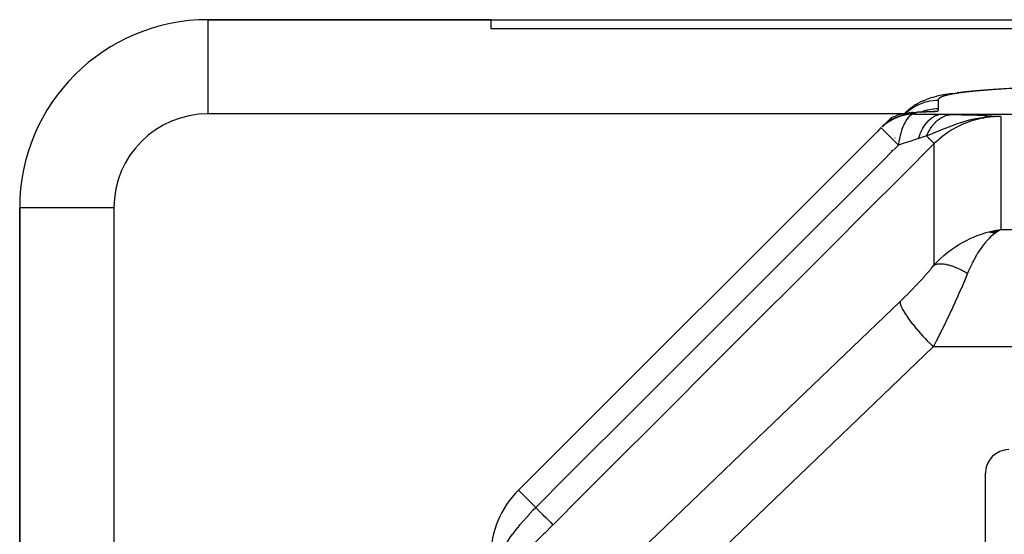
# Model space of a CAD drawing. Units: millimetres. Extents: x -303 to 494, y -340 to 340.
# Drawn here: x -71 to -50, y 326 to 337 of the extents above; entities that cross this region are included whole.
import ezdxf

# ---------------------------------------------------------------- set-up
doc = ezdxf.new("R2010")
doc.units = ezdxf.units.MM
doc.linetypes.add('DASHED', pattern=[9.652, 8.128, -1.524])
doc.layers.add('nevidi', color=4, linetype='DASHED')

msp = doc.modelspace()

# ---------------------------------------------------------------- linework, layer by layer
at = {"color": 2}
for p, q in [((-60.5, 337), (-66.5, 337)), ((-66.5, 337), (-60.5, 337)), ((-66.5, 336.998), (-66.5, 337)), ((-60.5, 337), (-40, 337)), ((-60.5, 337), (-60.5, 336.812)), ((-60.5, 336.812), (-46.993, 336.812)), ((-51.477, 335.198), (-51.376, 335.253)), ((-51.337, 335.271), (-51.233, 335.312)), ((-51.132, 335.344), (-51.028, 335.371)), ((-50.683, 335.433), (-50.603, 335.444)), ((-51.703, 335.019), (-51.617, 335.099)), ((-51.588, 335.122), (-51.509, 335.178)), ((-51.139, 335.045), (-51.124, 335.047)), ((-51.755, 334.959), (-51.754, 334.96)), ((-51.648, 335.008), (-51.586, 335.016)), ((-51.641, 335.009), (-51.579, 335.018)), ((-51.639, 335.01), (-51.602, 335.014)), ((-51.639, 335.01), (-51.619, 335.012)), ((-51.488, 335.011), (-51.569, 335.011)), ((-51.543, 335.027), (-51.567, 335.024)), ((-51.549, 334.897), (-51.546, 334.898)), ((-52.216, 334.699), (-59.914, 327)), ((-59.914, 327), (-52.216, 334.699)), ((-52.24, 334.678), (-52.293, 334.621)), ((-52.24, 334.674), (-52.213, 334.705)), ((-52.24, 334.678), (-52.24, 334.676)), ((-52.212, 334.7), (-52.213, 334.701)), ((-52.187, 334.727), (-52.166, 334.747)), ((-52.177, 334.735), (-52.147, 334.765)), ((-52.159, 334.759), (-52.141, 334.774)), ((-52.158, 334.753), (-52.112, 334.796)), ((-52.135, 334.778), (-52.133, 334.78)), ((-52.132, 334.781), (-52.127, 334.784)), ((-52.102, 334.804), (-52.088, 334.814)), ((-52.079, 334.821), (-52.071, 334.826)), ((-52.074, 334.827), (-52.073, 334.828)), ((-51.646, 334.826), (-51.644, 334.828)), ((-51.912, 334.483), (-51.91, 334.487)), ((-51.993, 334.221), (-51.992, 334.224)), ((-70.5, 333), (-70.5, 301.957)), ((-70.5, 301.957), (-70.5, 333)), ((-70.498, 333), (-70.5, 333)), ((-49.92, 332.491), (-49.672, 332.54)), ((-49.915, 332.49), (-49.672, 332.54)), ((-49.91, 332.49), (-49.672, 332.54)), ((-49.904, 332.489), (-49.672, 332.54)), ((-49.899, 332.488), (-49.672, 332.54)), ((-49.894, 332.487), (-49.672, 332.54)), ((-49.889, 332.486), (-49.672, 332.54)), ((-49.884, 332.485), (-49.672, 332.54)), ((-49.879, 332.484), (-49.672, 332.54)), ((-49.874, 332.483), (-49.672, 332.54)), ((-49.868, 332.481), (-49.672, 332.54)), ((-49.863, 332.48), (-49.672, 332.54)), ((-49.858, 332.479), (-49.672, 332.54)), ((-49.853, 332.477), (-49.672, 332.54)), ((-49.848, 332.476), (-49.672, 332.54)), ((-49.843, 332.475), (-49.672, 332.54)), ((-49.838, 332.473), (-49.672, 332.54)), ((-49.832, 332.472), (-49.672, 332.54)), ((-49.827, 332.47), (-49.672, 332.54)), ((-49.822, 332.468), (-49.672, 332.54)), ((-49.817, 332.467), (-49.672, 332.54)), ((-49.812, 332.465), (-49.672, 332.54)), ((-49.806, 332.463), (-49.709, 332.518)), ((-49.801, 332.461), (-49.763, 332.484)), ((-49.771, 332.524), (-49.739, 332.53)), ((-52, 330.758), (-52, 330.756)), ((-52, 330.758), (-52, 330.756)), ((-52, 330.758), (-52, 330.756)), ((-50, 324.838), (-50, 327.362))]:
    msp.add_line(p, q, dxfattribs=at)
for points in [[(-49.417, 335.539), (-49.495, 335.534), (-49.616, 335.528), (-49.729, 335.521), (-49.836, 335.514), (-49.936, 335.507), (-50.031, 335.5), (-50.12, 335.493), (-50.203, 335.486), (-50.281, 335.479), (-50.355, 335.472), (-50.423, 335.465), (-50.487, 335.458), (-50.547, 335.451), (-50.603, 335.444)], [(-51.337, 335.271), (-51.358, 335.262), (-51.376, 335.253)], [(-51.132, 335.344), (-51.161, 335.336), (-51.187, 335.328), (-51.211, 335.32), (-51.233, 335.312)], [(-50.697, 335.431), (-50.75, 335.424), (-50.8, 335.416), (-50.846, 335.409), (-50.889, 335.401), (-50.928, 335.394), (-50.964, 335.386), (-50.998, 335.379), (-51.028, 335.371)], [(-51.588, 335.122), (-51.603, 335.11), (-51.617, 335.099)], [(-51.477, 335.198), (-51.494, 335.188), (-51.509, 335.178)], [(-52, 334.914), (-52.001, 334.913), (-52.003, 334.912), (-52.005, 334.909), (-52.01, 334.904), (-52.011, 334.904), (-52.011, 334.903), (-52.012, 334.903), (-52.013, 334.902), (-52.019, 334.896), (-52.023, 334.892), (-52.028, 334.886), (-52.039, 334.876), (-52.039, 334.876), (-52.039, 334.875), (-52.042, 334.873), (-52.052, 334.863), (-52.059, 334.856), (-52.065, 334.85), (-52.078, 334.837), (-52.08, 334.835), (-52.08, 334.835), (-52.081, 334.834), (-52.083, 334.831), (-52.095, 334.819), (-52.105, 334.809), (-52.112, 334.802), (-52.127, 334.788), (-52.129, 334.785), (-52.129, 334.785), (-52.131, 334.784), (-52.133, 334.782), (-52.147, 334.767), (-52.157, 334.757), (-52.166, 334.749), (-52.182, 334.732)], [(-51.506, 334.994), (-51.556, 334.993), (-51.692, 334.976), (-51.825, 334.942), (-51.951, 334.889), (-52.069, 334.82), (-52.177, 334.735)], [(-52.147, 334.765), (-52.135, 334.776), (-52.133, 334.778), (-52.127, 334.783), (-52.117, 334.791), (-52.113, 334.795), (-52.102, 334.804), (-52.092, 334.812), (-52.088, 334.815), (-52.079, 334.821), (-52.074, 334.825), (-52.071, 334.827), (-52.06, 334.834), (-52.052, 334.84), (-52.048, 334.843), (-52.046, 334.844), (-52.04, 334.848), (-52.036, 334.85), (-52.035, 334.851), (-52.026, 334.857), (-52.02, 334.86), (-52.017, 334.862), (-52.012, 334.864), (-52.01, 334.866), (-52.008, 334.866), (-52.004, 334.869), (-52.002, 334.87)], [(-52.002, 334.87), (-51.934, 334.907), (-51.807, 334.959), (-51.675, 334.994), (-51.538, 335.01), (-51.488, 335.011)], [(-52, 334.914), (-52.001, 334.892), (-52.002, 334.87)], [(-51.569, 335.011), (-51.577, 335.011), (-51.629, 335.01), (-51.641, 335.009), (-51.694, 335.004), (-51.705, 335.002), (-51.759, 334.993), (-51.767, 334.992), (-51.822, 334.979), (-51.829, 334.977), (-51.885, 334.96), (-51.89, 334.959), (-51.945, 334.938), (-51.95, 334.936), (-52, 334.914)], [(-51.703, 335.019), (-51.715, 335.007), (-51.721, 334.999)], [(-51.596, 335.021), (-51.617, 335.019), (-51.641, 335.015)], [(-52.127, 334.787), (-52.144, 334.772), (-52.161, 334.755)], [(-49.672, 332.54), (-49.711, 332.518), (-49.764, 332.484), (-49.798, 332.46)]]:
    msp.add_lwpolyline(points, dxfattribs=at)
for centre, radius, start, end in [((-66.5, 333), 4, 90, 180), ((-51.506, 333.994), 1, 90.756, 132.1429), ((-49.5, 327.362), 0.5, 90, 180), ((-58.5, 325.586), 2, 135, 180)]:
    msp.add_arc(centre, radius, start, end, dxfattribs=at)
at = {"layer": 'nevidi', "color": 7, "linetype": 'Continuous'}
for p, q in [((-66.5, 335), (-66.5, 336.998)), ((-51, 335.29), (-51, 335.11)), ((-51.158, 335.043), (-51.119, 335.049)), ((-51.719, 335), (-66.5, 335)), ((-52.033, 334.859), (-52.032, 334.86)), ((-52.004, 334.878), (-52.002, 334.879)), ((-51.74, 334.963), (-51.738, 334.964)), ((-51.71, 334.994), (-51.709, 334.995)), ((-51.704, 335.002), (-51.695, 335.004)), ((-51.643, 334.875), (-51.641, 334.876)), ((-51.633, 334.882), (-51.632, 334.883)), ((-51.576, 334.926), (-51.575, 334.927)), ((-51.519, 334.993), (-51.545, 334.986)), ((-51.488, 335.011), (-51.506, 334.994)), ((-51.468, 334.992), (-51.466, 334.993)), ((-50.935, 334.989), (-47, 334.989)), ((-49.672, 334.942), (-49.672, 332.54)), ((-51.847, 334.335), (-52.212, 334.7)), ((-51.715, 334.807), (-51.712, 334.81)), ((-51.933, 334.466), (-51.932, 334.469)), ((-51.086, 331.788), (-51.086, 334.365)), ((-68.5, 333), (-70.498, 333)), ((-68.5, 333), (-68.5, 301.957)), ((-49.739, 332.53), (-49.672, 332.54)), ((-49.672, 332.54), (-47, 332.54)), ((-47, 330.047), (-51.106, 330.047)), ((-59.547, 326.633), (-59.914, 327))]:
    msp.add_line(p, q, dxfattribs=at)
for points in [[(-49.553, 335.53), (-49.649, 335.524), (-49.664, 335.523), (-49.755, 335.517), (-49.769, 335.516), (-49.854, 335.51), (-49.868, 335.509), (-49.948, 335.503), (-49.961, 335.502), (-50.036, 335.496), (-50.048, 335.495), (-50.119, 335.49), (-50.13, 335.489), (-50.196, 335.483), (-50.207, 335.482), (-50.269, 335.476), (-50.279, 335.475), (-50.337, 335.469), (-50.346, 335.468), (-50.4, 335.462), (-50.408, 335.461), (-50.459, 335.455), (-50.467, 335.454), (-50.514, 335.448), (-50.521, 335.447), (-50.565, 335.441), (-50.572, 335.44), (-50.612, 335.434), (-50.618, 335.433), (-50.656, 335.427), (-50.662, 335.426), (-50.696, 335.42), (-50.702, 335.419), (-50.733, 335.413), (-50.738, 335.412), (-50.768, 335.406), (-50.772, 335.405), (-50.799, 335.399), (-50.803, 335.398), (-50.827, 335.392), (-50.831, 335.391), (-50.853, 335.385), (-50.857, 335.384), (-50.877, 335.378), (-50.88, 335.377), (-50.898, 335.371), (-50.901, 335.37), (-50.917, 335.364), (-50.919, 335.363), (-50.933, 335.357), (-50.935, 335.356), (-50.948, 335.35), (-50.949, 335.349), (-50.96, 335.343), (-50.962, 335.342), (-50.971, 335.336), (-50.972, 335.335), (-50.979, 335.329), (-50.981, 335.328), (-50.987, 335.322), (-50.987, 335.321), (-50.992, 335.315), (-50.993, 335.314), (-50.996, 335.308), (-50.996, 335.307), (-50.999, 335.301), (-50.999, 335.3), (-51, 335.294), (-51, 335.293), (-51, 335.29)], [(-51.701, 335.003), (-51.662, 335.04), (-51.658, 335.043), (-51.626, 335.07), (-51.565, 335.115), (-51.551, 335.124), (-51.525, 335.141), (-51.459, 335.179), (-51.435, 335.191), (-51.416, 335.199), (-51.346, 335.228), (-51.31, 335.241), (-51.301, 335.244), (-51.228, 335.264), (-51.181, 335.274), (-51.18, 335.274), (-51.106, 335.284), (-51.058, 335.288), (-51.047, 335.289), (-51, 335.29)], [(-51.057, 335.048), (-51.062, 335.048), (-51.063, 335.048), (-51.065, 335.047), (-51.068, 335.047), (-51.072, 335.047), (-51.073, 335.047), (-51.076, 335.047), (-51.08, 335.046), (-51.082, 335.046), (-51.083, 335.046), (-51.085, 335.046), (-51.089, 335.046), (-51.092, 335.046), (-51.094, 335.045), (-51.098, 335.045), (-51.102, 335.045), (-51.104, 335.045), (-51.105, 335.045), (-51.107, 335.045), (-51.112, 335.044), (-51.116, 335.044), (-51.117, 335.044), (-51.122, 335.044), (-51.127, 335.044), (-51.128, 335.043), (-51.13, 335.043), (-51.132, 335.043), (-51.137, 335.043), (-51.141, 335.043), (-51.143, 335.043), (-51.148, 335.042), (-51.153, 335.042), (-51.155, 335.042), (-51.156, 335.042), (-51.159, 335.042), (-51.164, 335.042), (-51.169, 335.041), (-51.17, 335.041), (-51.176, 335.041), (-51.182, 335.041), (-51.183, 335.041), (-51.185, 335.041), (-51.188, 335.041), (-51.194, 335.04), (-51.198, 335.04), (-51.2, 335.04), (-51.206, 335.04), (-51.212, 335.039), (-51.213, 335.039), (-51.215, 335.039), (-51.218, 335.039), (-51.225, 335.039), (-51.229, 335.039), (-51.231, 335.039), (-51.238, 335.038), (-51.244, 335.038), (-51.246, 335.038), (-51.248, 335.038), (-51.251, 335.038), (-51.258, 335.038), (-51.262, 335.037), (-51.264, 335.037), (-51.264, 335.037), (-51.271, 335.037), (-51.278, 335.037), (-51.279, 335.037), (-51.281, 335.037), (-51.285, 335.036), (-51.292, 335.036), (-51.297, 335.036), (-51.299, 335.036), (-51.299, 335.036), (-51.306, 335.036), (-51.313, 335.035), (-51.314, 335.035), (-51.317, 335.035), (-51.32, 335.035), (-51.328, 335.035), (-51.332, 335.035), (-51.334, 335.035), (-51.335, 335.035), (-51.342, 335.034), (-51.349, 335.034), (-51.35, 335.034), (-51.352, 335.034), (-51.357, 335.034), (-51.364, 335.034), (-51.368, 335.033), (-51.37, 335.033), (-51.371, 335.033), (-51.378, 335.033), (-51.386, 335.033), (-51.386, 335.033), (-51.388, 335.033), (-51.393, 335.033), (-51.4, 335.032), (-51.404, 335.032), (-51.406, 335.032), (-51.407, 335.032), (-51.414, 335.032), (-51.421, 335.031), (-51.422, 335.031), (-51.424, 335.031), (-51.428, 335.031), (-51.435, 335.031), (-51.438, 335.031), (-51.441, 335.031), (-51.442, 335.031), (-51.448, 335.03), (-51.454, 335.03), (-51.454, 335.03), (-51.456, 335.03), (-51.46, 335.03), (-51.466, 335.03), (-51.468, 335.029), (-51.47, 335.029), (-51.471, 335.029), (-51.475, 335.029), (-51.478, 335.029)], [(-51.381, 335.032), (-51.346, 335.048), (-51.341, 335.049), (-51.31, 335.06), (-51.227, 335.083), (-51.222, 335.084), (-51.18, 335.093), (-51.106, 335.104), (-51.101, 335.105), (-51.047, 335.109), (-51, 335.11)], [(-51.162, 335.042), (-51.123, 335.046), (-51.057, 335.048)], [(-51.115, 335.05), (-51.115, 335.05), (-51.11, 335.051), (-51.009, 335.056)], [(-51.009, 335.056), (-51.013, 335.054), (-51.014, 335.053), (-51.028, 335.051), (-51.031, 335.051), (-51.054, 335.048), (-51.057, 335.048)], [(-51, 335.11), (-51.001, 335.099), (-51.001, 335.097), (-51.002, 335.085), (-51.003, 335.083), (-51.005, 335.071), (-51.006, 335.069), (-51.008, 335.057), (-51.009, 335.056)], [(-51.546, 334.986), (-51.555, 334.982), (-51.573, 334.974), (-51.59, 334.964), (-51.59, 334.963), (-51.626, 334.933), (-51.633, 334.926), (-51.634, 334.925), (-51.673, 334.876), (-51.674, 334.875), (-51.675, 334.873), (-51.676, 334.872), (-51.712, 334.81), (-51.713, 334.808), (-51.723, 334.789), (-51.748, 334.732), (-51.749, 334.731), (-51.751, 334.724), (-51.766, 334.685), (-51.78, 334.644), (-51.781, 334.642), (-51.798, 334.582), (-51.804, 334.558), (-51.807, 334.545), (-51.808, 334.543), (-51.825, 334.462), (-51.829, 334.439), (-51.83, 334.436), (-51.835, 334.404), (-51.842, 334.365), (-51.847, 334.335)], [(-51.689, 335.005), (-51.641, 335.015), (-51.617, 335.018), (-51.596, 335.021), (-51.588, 335.022), (-51.567, 335.024), (-51.544, 335.026), (-51.494, 335.028), (-51.48, 335.028)], [(-51.48, 335.028), (-51.475, 335.026), (-51.475, 335.025), (-51.482, 335.023), (-51.483, 335.022), (-51.501, 335.02), (-51.503, 335.02), (-51.527, 335.017), (-51.529, 335.017), (-51.553, 335.014), (-51.555, 335.014), (-51.569, 335.011)], [(-51.506, 334.994), (-51.244, 334.992), (-51.212, 334.991), (-50.959, 334.989), (-50.935, 334.989)], [(-51.478, 335.029), (-51.479, 335.029), (-51.48, 335.028)], [(-51.42, 334.474), (-51.392, 334.553), (-51.392, 334.555), (-51.383, 334.577), (-51.382, 334.579), (-51.355, 334.638), (-51.354, 334.64), (-51.334, 334.68), (-51.333, 334.682), (-51.313, 334.716), (-51.312, 334.718), (-51.278, 334.77), (-51.276, 334.772), (-51.267, 334.785), (-51.266, 334.787), (-51.217, 334.846), (-51.216, 334.847), (-51.214, 334.848), (-51.163, 334.896), (-51.162, 334.897), (-51.148, 334.908), (-51.147, 334.909), (-51.107, 334.936), (-51.106, 334.936), (-51.077, 334.952), (-51.076, 334.953), (-51.049, 334.965), (-51.048, 334.965), (-51.004, 334.979), (-51.002, 334.98), (-50.99, 334.982), (-50.989, 334.983), (-50.935, 334.989)], [(-51.25, 334.529), (-51.239, 334.553), (-51.238, 334.555), (-51.222, 334.589), (-51.221, 334.591), (-51.206, 334.619), (-51.205, 334.621), (-51.204, 334.623), (-51.202, 334.625), (-51.185, 334.656), (-51.183, 334.658), (-51.165, 334.688), (-51.163, 334.69), (-51.149, 334.711), (-51.148, 334.712), (-51.144, 334.718), (-51.142, 334.72), (-51.122, 334.747), (-51.121, 334.749), (-51.1, 334.775), (-51.098, 334.777), (-51.085, 334.791), (-51.084, 334.793), (-51.076, 334.801), (-51.075, 334.803), (-51.053, 334.826), (-51.051, 334.827), (-51.028, 334.849), (-51.026, 334.85), (-51.016, 334.859), (-51.014, 334.86), (-51.003, 334.87), (-51.001, 334.871), (-50.977, 334.889), (-50.975, 334.891), (-50.951, 334.907), (-50.949, 334.908), (-50.942, 334.913), (-50.94, 334.914), (-50.924, 334.923), (-50.922, 334.924), (-50.897, 334.938), (-50.895, 334.938), (-50.869, 334.95), (-50.868, 334.951), (-50.864, 334.952), (-50.862, 334.953), (-50.841, 334.961), (-50.84, 334.961), (-50.813, 334.969), (-50.812, 334.97), (-50.785, 334.976), (-50.783, 334.977), (-50.783, 334.977), (-50.781, 334.977), (-50.757, 334.981), (-50.755, 334.981), (-50.728, 334.984), (-50.726, 334.984), (-50.707, 334.985)], [(-49.672, 334.942), (-49.813, 334.941), (-49.91, 334.935), (-49.94, 334.932), (-49.966, 334.929), (-50, 334.926), (-50.022, 334.923), (-50.118, 334.909), (-50.227, 334.888), (-50.246, 334.884), (-50.268, 334.88), (-50.301, 334.872), (-50.345, 334.861), (-50.418, 334.841), (-50.528, 334.807), (-50.537, 334.805), (-50.572, 334.793), (-50.622, 334.776), (-50.708, 334.745), (-50.73, 334.737), (-50.78, 334.717), (-50.857, 334.687), (-50.861, 334.686), (-50.895, 334.672), (-50.998, 334.631), (-51, 334.63), (-51.067, 334.602), (-51.073, 334.6), (-51.131, 334.576), (-51.199, 334.549), (-51.24, 334.532), (-51.25, 334.529)], [(-49.672, 334.942), (-49.771, 334.94), (-49.816, 334.938), (-49.83, 334.937), (-49.976, 334.92), (-49.989, 334.918), (-50.043, 334.909), (-50.133, 334.891), (-50.146, 334.888), (-50.287, 334.849), (-50.3, 334.845), (-50.309, 334.842), (-50.437, 334.795), (-50.45, 334.79), (-50.562, 334.739), (-50.583, 334.729), (-50.596, 334.722), (-50.724, 334.65), (-50.736, 334.643), (-50.798, 334.603), (-50.857, 334.561), (-50.868, 334.553), (-50.981, 334.462), (-50.992, 334.453), (-51.013, 334.434), (-51.086, 334.365)], [(-50.935, 334.989), (-50.829, 334.987), (-50.819, 334.987), (-50.714, 334.986), (-50.707, 334.985)], [(-50.707, 334.985), (-50.556, 334.982), (-50.504, 334.981), (-50.358, 334.977), (-50.309, 334.976), (-50.177, 334.971), (-50.136, 334.969), (-50.017, 334.963), (-49.979, 334.961), (-49.867, 334.954), (-49.83, 334.952), (-49.712, 334.945)], [(-52.24, 334.676), (-52.24, 334.678), (-52.24, 334.678)], [(-52.197, 334.722), (-52.161, 334.757), (-52.159, 334.759), (-52.153, 334.765), (-52.144, 334.773), (-52.127, 334.788)], [(-51.42, 334.474), (-51.484, 334.453), (-51.604, 334.414), (-51.628, 334.407), (-51.632, 334.405), (-51.764, 334.362), (-51.827, 334.341), (-51.847, 334.335)], [(-51.25, 334.529), (-51.25, 334.529), (-51.326, 334.504), (-51.333, 334.502), (-51.415, 334.476), (-51.417, 334.475), (-51.42, 334.474)], [(-51.25, 334.529), (-51.249, 334.528), (-51.243, 334.522), (-51.216, 334.495), (-51.212, 334.491), (-51.194, 334.473), (-51.189, 334.468), (-51.183, 334.462), (-51.18, 334.459), (-51.155, 334.434), (-51.152, 334.431), (-51.15, 334.429), (-51.145, 334.424), (-51.131, 334.41), (-51.129, 334.408), (-51.117, 334.396), (-51.113, 334.392), (-51.112, 334.391), (-51.11, 334.389), (-51.098, 334.377), (-51.097, 334.376), (-51.095, 334.374), (-51.093, 334.372), (-51.089, 334.369), (-51.089, 334.368), (-51.086, 334.365), (-51.086, 334.365)], [(-59.547, 326.633), (-58.884, 327.296), (-58.82, 327.36), (-58.132, 328.048), (-58.068, 328.112), (-57.38, 328.801), (-57.315, 328.865), (-56.627, 329.553), (-56.563, 329.617), (-55.875, 330.305), (-55.811, 330.37), (-55.123, 331.058), (-55.059, 331.122), (-54.371, 331.81), (-54.307, 331.874), (-53.619, 332.562), (-53.555, 332.627), (-52.867, 333.315), (-52.803, 333.379), (-52.115, 334.067), (-52.049, 334.133), (-51.847, 334.335)], [(-51.086, 334.365), (-51.749, 333.702), (-51.813, 333.637), (-52.501, 332.949), (-52.565, 332.885), (-53.253, 332.197), (-53.317, 332.132), (-54.005, 331.444), (-54.069, 331.38), (-54.757, 330.692), (-54.821, 330.627), (-55.509, 329.939), (-55.573, 329.875), (-56.261, 329.187), (-56.325, 329.122), (-57.013, 328.434), (-57.077, 328.37), (-57.764, 327.681), (-57.829, 327.617), (-58.516, 326.929), (-58.581, 326.865), (-59.179, 326.266)], [(-51.086, 331.788), (-51.014, 331.864), (-50.944, 331.931), (-50.885, 331.985), (-50.798, 332.057), (-50.72, 332.116), (-50.658, 332.16), (-50.562, 332.222), (-50.484, 332.267), (-50.419, 332.302), (-50.309, 332.356), (-50.239, 332.387), (-50.173, 332.413), (-50.043, 332.458), (-49.99, 332.474), (-49.924, 332.492), (-49.771, 332.524)], [(-49.798, 332.46), (-49.836, 332.43), (-49.889, 332.382), (-49.922, 332.35), (-49.958, 332.312), (-50.012, 332.249), (-50.045, 332.208), (-50.076, 332.167), (-50.133, 332.084), (-50.165, 332.035), (-50.188, 331.996), (-50.248, 331.889), (-50.278, 331.83), (-50.291, 331.804), (-50.357, 331.659), (-50.379, 331.608)], [(-51.813, 331.008), (-51.753, 331.066), (-51.743, 331.076), (-51.674, 331.143), (-51.664, 331.153), (-51.597, 331.222), (-51.587, 331.232), (-51.519, 331.302), (-51.509, 331.312), (-51.443, 331.382), (-51.433, 331.393), (-51.367, 331.464), (-51.358, 331.474), (-51.294, 331.545), (-51.284, 331.555), (-51.222, 331.626), (-51.213, 331.636), (-51.153, 331.707), (-51.145, 331.717), (-51.087, 331.787), (-51.086, 331.788)], [(-51.086, 331.788), (-51.074, 331.793), (-51.073, 331.794), (-51.055, 331.8), (-51.053, 331.8), (-51.052, 331.801), (-51.047, 331.802), (-51.035, 331.805), (-51.033, 331.805), (-51.013, 331.809), (-51.012, 331.809), (-51.008, 331.809), (-51.003, 331.81), (-50.99, 331.811), (-50.989, 331.811), (-50.967, 331.813), (-50.965, 331.813), (-50.959, 331.813), (-50.953, 331.813), (-50.942, 331.813), (-50.94, 331.812), (-50.916, 331.811), (-50.914, 331.811), (-50.906, 331.81), (-50.9, 331.81), (-50.889, 331.809), (-50.888, 331.808), (-50.862, 331.805), (-50.86, 331.804), (-50.848, 331.802), (-50.842, 331.801), (-50.833, 331.8), (-50.831, 331.799), (-50.804, 331.793), (-50.802, 331.793), (-50.787, 331.789), (-50.78, 331.787), (-50.773, 331.786), (-50.771, 331.785), (-50.742, 331.777), (-50.74, 331.776), (-50.722, 331.77), (-50.715, 331.768), (-50.711, 331.767), (-50.709, 331.766), (-50.679, 331.755), (-50.677, 331.754), (-50.655, 331.746), (-50.647, 331.743), (-50.646, 331.743), (-50.644, 331.742), (-50.613, 331.729), (-50.61, 331.728), (-50.585, 331.717), (-50.579, 331.714), (-50.578, 331.714), (-50.577, 331.713), (-50.545, 331.698), (-50.543, 331.697), (-50.514, 331.683), (-50.511, 331.681), (-50.508, 331.68), (-50.506, 331.679), (-50.476, 331.663), (-50.474, 331.662), (-50.442, 331.645), (-50.441, 331.644), (-50.439, 331.643), (-50.434, 331.64), (-50.407, 331.624), (-50.404, 331.623), (-50.379, 331.608)], [(-50.379, 331.608), (-50.385, 331.592), (-50.429, 331.486), (-50.438, 331.465), (-50.48, 331.365), (-50.497, 331.325), (-50.506, 331.304), (-50.568, 331.163), (-50.577, 331.142), (-50.585, 331.125), (-50.641, 331.001), (-50.651, 330.98), (-50.698, 330.877), (-50.716, 330.838), (-50.726, 330.817), (-50.792, 330.677), (-50.802, 330.656), (-50.817, 330.625), (-50.87, 330.517), (-50.88, 330.496), (-50.941, 330.372), (-50.947, 330.359), (-50.957, 330.339), (-51.025, 330.204), (-51.036, 330.184), (-51.067, 330.123), (-51.104, 330.051), (-51.106, 330.047)], [(-58.2, 324.873), (-55.007, 327.94), (-51.813, 331.008)], [(-51.813, 331.008), (-51.813, 330.994), (-51.81, 330.976), (-51.809, 330.971), (-51.803, 330.947), (-51.795, 330.925), (-51.793, 330.918), (-51.78, 330.889), (-51.767, 330.862), (-51.764, 330.855), (-51.745, 330.82), (-51.728, 330.79), (-51.723, 330.782), (-51.698, 330.743), (-51.677, 330.71), (-51.671, 330.701), (-51.641, 330.658), (-51.616, 330.622), (-51.608, 330.612), (-51.574, 330.566), (-51.545, 330.529), (-51.537, 330.519), (-51.498, 330.471), (-51.467, 330.433), (-51.458, 330.422), (-51.416, 330.373), (-51.382, 330.335), (-51.373, 330.324), (-51.327, 330.274), (-51.292, 330.236), (-51.282, 330.225), (-51.235, 330.176), (-51.199, 330.139), (-51.189, 330.129), (-51.14, 330.08), (-51.106, 330.047)], [(-51.106, 330.047), (-54.3, 326.98), (-57.493, 323.912)], [(-60.038, 326.063), (-60.034, 326.069), (-60.014, 326.094), (-59.932, 326.198), (-59.922, 326.21), (-59.896, 326.243), (-59.875, 326.269), (-59.812, 326.344), (-59.801, 326.357), (-59.738, 326.43), (-59.681, 326.492), (-59.67, 326.505), (-59.598, 326.58), (-59.547, 326.633)], [(-59.547, 326.633), (-59.544, 326.63), (-59.477, 326.563), (-59.474, 326.56), (-59.465, 326.551), (-59.404, 326.49), (-59.401, 326.487), (-59.393, 326.479), (-59.34, 326.426), (-59.337, 326.423), (-59.33, 326.417), (-59.285, 326.371), (-59.283, 326.369), (-59.277, 326.363), (-59.241, 326.327), (-59.239, 326.326), (-59.235, 326.321), (-59.208, 326.295), (-59.207, 326.294), (-59.204, 326.291), (-59.188, 326.274), (-59.187, 326.273), (-59.185, 326.272), (-59.179, 326.266)], [(-59.179, 326.266), (-59.188, 326.257), (-59.362, 326.083), (-59.378, 326.067), (-59.551, 325.895), (-59.567, 325.879), (-59.738, 325.71), (-59.754, 325.694), (-59.914, 325.537)], [(-60.313, 325.586), (-60.312, 325.59), (-60.31, 325.594), (-60.274, 325.674), (-60.242, 325.741), (-60.234, 325.756), (-60.222, 325.778), (-60.152, 325.898), (-60.149, 325.904), (-60.14, 325.919), (-60.093, 325.989), (-60.038, 326.063)]]:
    msp.add_lwpolyline(points, dxfattribs=at)
msp.add_arc((-66.5, 333), 2, 90, 180, dxfattribs=at)

doc.saveas('drawing.dxf')
